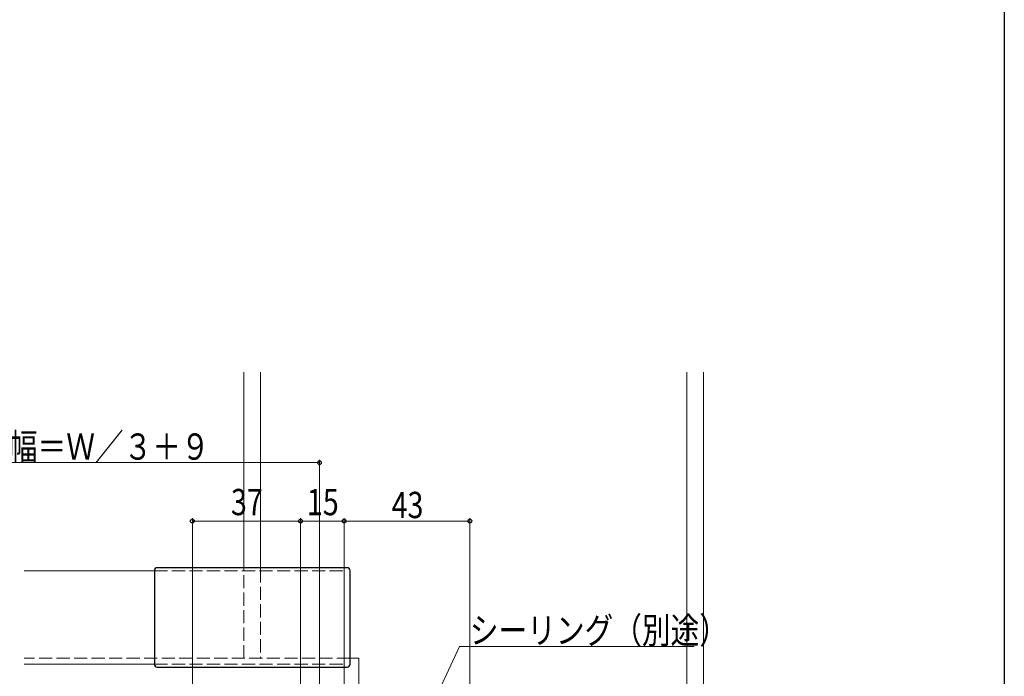
# Model space of a CAD drawing. Extents: x -8 to 995, y 0 to 1603.
# Drawn here: x 653 to 990, y 363 to 587 of the extents above; entities that cross this region are included whole.
import ezdxf

# ---------------------------------------------------------------- set-up
doc = ezdxf.new("R2010")
doc.units = 0
doc.linetypes.add('YHIDDEN_1', pattern=[4, 3, -1])
for name, color, linetype, lineweight in [('YKK_12', 2, 'CONTINUOUS', 13), ('YKK_13', 4, 'CONTINUOUS', 30), ('YKK_D', 6, 'CONTINUOUS', 13)]:
    doc.layers.add(name, color=color, linetype=linetype, lineweight=lineweight)
doc.layers.add('YKK_ZWAK', color=7, linetype='CONTINUOUS')
doc.styles.add('text-b', font='extslim2.shx', dxfattribs={"width": 0.8, "bigfont": 'extfont2.shx'})

msp = doc.modelspace()

# ---------------------------------------------------------------- linework, layer by layer
at = {"layer": 'YKK_12', "linetype": 'Continuous', "ltscale": 1.5}
for p, q in [((729.65, 399.23), (729.65, 466.73)), ((735.35, 466.73), (735.35, 399.23)), ((881.35, 310.73), (881.35, 466.73)), ((887.05, 466.73), (887.05, 310.73)), ((654.39, 398.73), (699, 398.73)), ((769, 368.73), (766, 368.73)), ((769, 310.73), (769, 368.73)), ((654.39, 366.73), (699, 366.73))]:
    msp.add_line(p, q, dxfattribs=at)
at = {"layer": 'YKK_12', "linetype": 'YHIDDEN_1', "ltscale": 1.5}
for p, q in [((699, 398.73), (764, 398.73)), ((729.65, 368.73), (729.65, 399.23)), ((735.35, 399.23), (735.35, 368.73)), ((764, 367.23), (764, 398.73)), ((766, 368.73), (654.39, 368.73)), ((699, 366.73), (764, 366.73))]:
    msp.add_line(p, q, dxfattribs=at)
at = {"layer": 'YKK_13', "linetype": 'Continuous', "ltscale": 1.5}
for p, q in [((699, 398.73), (699, 366.73)), ((765, 399.73), (700, 399.73)), ((766, 366.73), (766, 398.73)), ((700, 365.73), (765, 365.73))]:
    msp.add_line(p, q, dxfattribs=at)
for centre, start, end in [((700, 398.73), 90, 180), ((765, 398.73), 0, 90), ((700, 366.73), 180, 270), ((765, 366.73), 270, 0)]:
    msp.add_arc(centre, 1, start, end, dxfattribs=at)
at = {"layer": 'YKK_D', "ltscale": 1.5}
for p, q in [((755.5, 435.73), (555.95, 435.73)), ((755.5, 356.43), (755.5, 436.73)), ((712, 320.43), (712, 416.73)), ((712, 415.73), (749, 415.73)), ((749, 348.03), (749, 416.73)), ((749, 348.03), (749, 416.73)), ((764, 415.73), (749, 415.73)), ((764, 348.43), (764, 416.73)), ((764, 348.43), (764, 416.73)), ((764, 415.73), (807, 415.73)), ((807, 275.43), (807, 416.73)), ((771.18, 303.45), (803.45, 372.79)), ((803.45, 372.79), (883.8, 372.79))]:
    msp.add_line(p, q, dxfattribs=at)
at = {"layer": 'YKK_D', "linetype": 'ByBlock', "lineweight": -2}
for centre in [(755.5, 435.73), (712, 415.73), (749, 415.73), (749, 415.73), (764, 415.73), (764, 415.73), (807, 415.73)]:
    msp.add_circle(centre, 0.637, dxfattribs=at)
at = {"layer": 'YKK_ZWAK'}
msp.add_line((990, 1560), (990, 0), dxfattribs=at)

# ---------------------------------------------------------------- texts
at = {"layer": 'YKK_D', "style": 'text-b', "width": 0.8}
for s, p in [('網戸出来幅＝Ｗ／３＋９', (609.89, 436.73)), ('37', (725.22, 417.73)), ('15', (751.22, 417.73)), ('43', (780.22, 416.73)), ('シーリング（別途）', (807, 373.79))]:
    msp.add_text(s, height=9, dxfattribs=at).set_placement(p)

doc.saveas('drawing.dxf')
